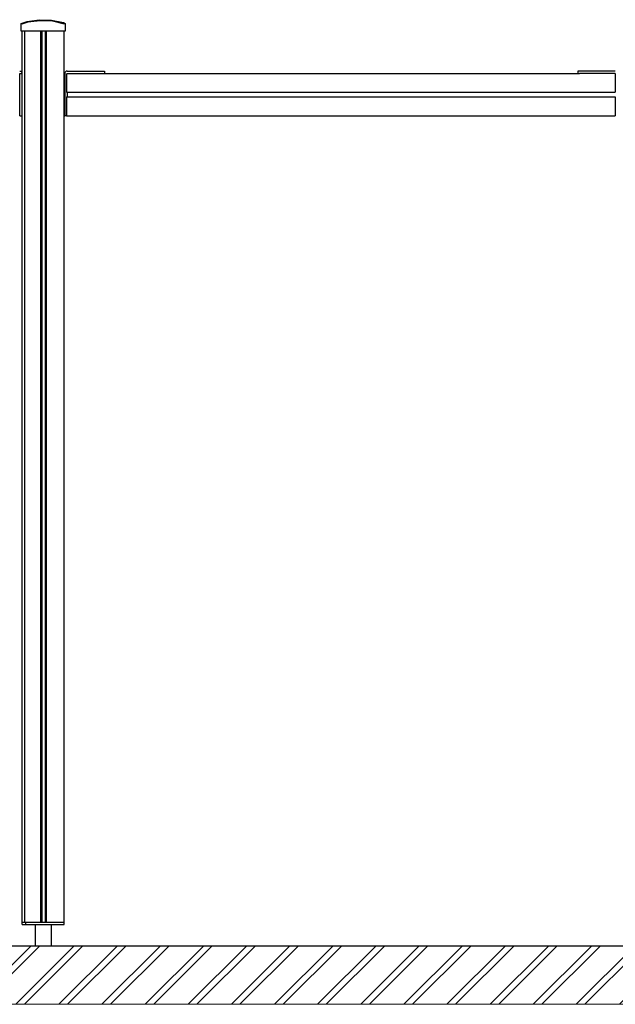
# Model space of a CAD drawing. Units: millimetres. Extents: x 6714 to 17495, y -53469 to -33775.
# Drawn here: x 13230 to 14500, y -53313 to -51213 of the extents above; entities that cross this region are included whole.
import ezdxf

# ---------------------------------------------------------------- set-up
doc = ezdxf.new("R2010")
doc.units = ezdxf.units.MM
doc.header["$MEASUREMENT"] = 0
for name, color, linetype, lineweight in [('0_Pen_No__1', 7, 'Continuous', 30), ('0_Pen_No__91', 255, 'Continuous', 5), ('A-FLOR_Pen_No__1', 7, 'Continuous', 30), ('A-NPLT_Pen_No__1', 7, 'Continuous', 30)]:
    doc.layers.add(name, color=color, linetype=linetype, lineweight=lineweight)

msp = doc.modelspace()

# ---------------------------------------------------------------- hatches: boundary and pattern name
at = {"layer": '0_Pen_No__1', "linetype": 'Continuous'}
h = msp.add_hatch(dxfattribs=at)
h.set_pattern_fill('01___DOUBLE_1_4', color=256, style=0, pattern_type=2)
h.set_pattern_definition([(45, (0, 0), (-45.96194, 45.96194), []), (45, (-9.19, 9.19), (-45.96194, 45.96194), [])])
h.paths.add_polyline_path([(6714, -53313), (11250.5, -53313), (12683, -53313), (13990.7, -53313), (14152, -53313), (16842.7, -53313), (16842.7, -53188.1), (16828.4, -53188.1), (16599.4, -53188.1), (16184.6, -53188.1), (14358.3, -53188.1), (14152, -53188.1), (13990.7, -53188.1), (12683, -53188.1), (11250.5, -53188.1), (6714, -53188.1)])

# ---------------------------------------------------------------- linework, layer by layer
for p, q in [((13233.2, -51221.2), (13245.6, -51217.1)), ((13233.2, -51235.8), (13233.2, -51221.2)), ((13233.2, -51235.8), (13233.2, -51221.2)), ((13247.5, -51219), (13234.8, -51222.9)), ((13234.8, -51222.9), (13234.8, -51222.9)), ((13245.6, -51217.1), (13271.6, -51213.4)), ((13273.7, -51215.6), (13247.5, -51219)), ((13271.6, -51213.4), (13297.9, -51214.2)), ((13300.2, -51216.8), (13273.7, -51215.6)), ((13297.9, -51214.2), (13323.5, -51219.6)), ((13324.8, -51222.9), (13300.2, -51216.8)), ((13323.5, -51219.6), (13326.7, -51221.2)), ((13326.7, -51221.2), (13326.7, -51238.1)), ((13233.2, -51238.1), (13233.2, -51235.8)), ((13233.2, -51238.1), (13233.2, -51235.8)), ((13323.8, -51238.1), (13233.2, -51238.1)), ((13326.7, -51238.1), (13323.8, -51238.1)), ((13230, -51323.1), (13230.4, -51323.1)), ((13230, -51328.1), (13230, -51328.1)), ((13230.4, -51323.1), (13231.3, -51323.2)), ((13231.3, -51323.2), (13232.1, -51323.5)), ((13232.1, -51323.5), (13232.9, -51324)), ((13232.9, -51324), (13233.5, -51324.5)), ((13233.5, -51324.5), (13234.1, -51325.2)), ((13234.1, -51325.2), (13234.5, -51326)), ((13234.5, -51326), (13234.8, -51326.8)), ((13234.8, -51326.8), (13235, -51327.5)), ((13326.1, -51326.8), (13325.9, -51327.6)), ((13325.9, -51327.6), (13325.9, -51328.1)), ((13325.9, -51328.1), (13325.9, -51410.1)), ((13326.4, -51326), (13326.1, -51326.8)), ((13326.8, -51325.2), (13326.4, -51326)), ((13327.4, -51324.5), (13326.8, -51325.2)), ((13328, -51324), (13327.4, -51324.5)), ((13328.8, -51323.5), (13328, -51324)), ((13329.6, -51323.2), (13328.8, -51323.5)), ((13330.5, -51323.1), (13329.6, -51323.2)), ((13330, -51328.2), (13330, -51328.4)), ((13330, -51328.4), (13330, -51328.9)), ((13330, -51328.9), (13330, -51329.5)), ((13330, -51329.5), (13330, -51330.2)), ((13330, -51330.2), (13330, -51331.1)), ((13330, -51331.1), (13330, -51332)), ((13330, -51332), (13330, -51333)), ((13330, -51333), (13330, -51334.1)), ((13330, -51334.1), (13330, -51366.1)), ((13330.9, -51323.1), (13330.5, -51323.1)), ((13330.9, -51323.1), (13402.9, -51323.1)), ((13330.9, -51328.1), (13330.9, -51328.2)), ((13330.9, -51328.1), (13402.9, -51328.1)), ((13402.9, -51323.1), (13403.6, -51323.1)), ((13402.9, -51328.1), (13403.6, -51328.1)), ((13403.6, -51323.1), (13405, -51323.1)), ((13403.6, -51328.1), (13405, -51328.1)), ((13405, -51323.1), (13406.3, -51323.1)), ((13405, -51328.1), (13406.3, -51328.1)), ((13406.3, -51323.1), (13407.5, -51323.1)), ((13406.3, -51328.1), (13407.5, -51328.1)), ((13407.5, -51323.1), (13408.6, -51323.1)), ((13407.5, -51328.1), (14423, -51328.1)), ((13408.6, -51323.1), (13409.5, -51323.1)), ((13409.5, -51323.1), (13410.2, -51323.1)), ((13410.2, -51323.1), (13410.7, -51323.1)), ((13410.7, -51323.1), (13410.9, -51323.1)), ((13410.9, -51323.1), (13410.9, -51328.1)), ((14419.8, -51323.1), (14419.6, -51323.1)), ((14419.6, -51323.1), (14419.6, -51328.1)), ((14420.3, -51323.1), (14419.8, -51323.1)), ((14421, -51323.1), (14420.3, -51323.1)), ((14421.9, -51323.1), (14421, -51323.1)), ((14423, -51323.1), (14421.9, -51323.1)), ((14424.2, -51323.1), (14423, -51323.1)), ((14424.2, -51328.1), (14423, -51328.1)), ((14425.5, -51323.1), (14424.2, -51323.1)), ((14425.5, -51328.1), (14424.2, -51328.1)), ((14426.9, -51323.1), (14425.5, -51323.1)), ((14426.9, -51328.1), (14425.5, -51328.1)), ((14427.6, -51323.1), (14426.9, -51323.1)), ((14427.6, -51328.1), (14426.9, -51328.1)), ((14499.6, -51323.1), (14427.6, -51323.1)), ((14499.6, -51328.1), (14427.6, -51328.1)), ((14499.6, -51328.4), (14499.6, -51328.9)), ((14499.6, -51328.9), (14499.6, -51329.5)), ((14499.6, -51329.5), (14499.6, -51330.2)), ((14499.6, -51330.2), (14499.6, -51331.1)), ((14499.6, -51331.1), (14499.6, -51332)), ((14499.6, -51332), (14499.6, -51333)), ((14499.6, -51333), (14499.6, -51334.1)), ((14499.6, -51334.1), (14499.6, -51366.1)), ((13330, -51366.1), (13330, -51366.4)), ((13330, -51366.4), (13330, -51366.8)), ((13330, -51366.8), (13330, -51367.1)), ((13330, -51367.1), (13330, -51367.4)), ((13330, -51367.4), (13330, -51367.6)), ((13330, -51367.6), (13330, -51367.8)), ((13330, -51367.8), (13330, -51368)), ((13330, -51368), (13330, -51368.1)), ((13330, -51368.1), (13330, -51368.1)), ((13330, -51368.1), (13330, -51368.1)), ((13330, -51368.1), (13330, -51368.3)), ((13330, -51368.1), (14499.6, -51368.1)), ((13330, -51368.3), (13330, -51368.3)), ((13330, -51377.8), (13330, -51377.9)), ((13330, -51377.9), (13330, -51378)), ((13330, -51378), (13330, -51378.1)), ((13330, -51378.1), (13330, -51378.1)), ((13330, -51378.1), (13330, -51378.2)), ((13330, -51378.1), (14499.6, -51378.1)), ((13330.9, -51368.3), (13330.9, -51377.8)), ((14499.6, -51366.1), (14499.6, -51366.4)), ((14499.6, -51366.4), (14499.6, -51366.8)), ((14499.6, -51366.8), (14499.6, -51367.1)), ((14499.6, -51367.1), (14499.6, -51367.4)), ((14499.6, -51367.4), (14499.6, -51367.6)), ((14499.6, -51367.6), (14499.6, -51367.8)), ((14499.6, -51367.8), (14499.6, -51368)), ((14499.6, -51368), (14499.6, -51368.1)), ((14499.6, -51368.1), (14499.6, -51368.1)), ((14499.6, -51368.1), (14499.6, -51368.1)), ((14499.6, -51368.1), (14499.6, -51368.3)), ((14499.6, -51377.9), (14499.6, -51378)), ((14499.6, -51378), (14499.6, -51378.1)), ((14499.6, -51378.1), (14499.6, -51378.1)), ((14499.6, -51378.1), (14499.6, -51378.2)), ((13330, -51378.2), (13330, -51378.4)), ((13330, -51378.4), (13330, -51378.6)), ((13330, -51378.6), (13330, -51378.8)), ((13330, -51378.8), (13330, -51379.1)), ((13330, -51379.1), (13330, -51379.4)), ((13330, -51379.4), (13330, -51379.7)), ((13330, -51379.7), (13330, -51380.1)), ((13330, -51380.1), (13330, -51412.1)), ((14499.6, -51378.2), (14499.6, -51378.4)), ((14499.6, -51378.4), (14499.6, -51378.6)), ((14499.6, -51378.6), (14499.6, -51378.8)), ((14499.6, -51378.8), (14499.6, -51379.1)), ((14499.6, -51379.1), (14499.6, -51379.4)), ((14499.6, -51379.4), (14499.6, -51379.7)), ((14499.6, -51379.7), (14499.6, -51380.1)), ((14499.6, -51380.1), (14499.6, -51412.1)), ((13325.9, -51410.1), (13325.9, -51410.8)), ((13325.9, -51410.8), (13325.9, -51412.2)), ((13325.9, -51412.2), (13325.9, -51413.5)), ((13325.9, -51413.5), (13325.9, -51414.7)), ((13325.9, -51414.7), (13325.9, -51415.8)), ((13325.9, -51415.8), (13325.9, -51416.7)), ((13325.9, -51416.7), (13325.9, -51417.4)), ((13325.9, -51417.4), (13325.9, -51417.8)), ((13325.9, -51417.8), (13325.9, -51418.1)), ((13330, -51418.1), (13325.9, -51418.1)), ((13330, -51412.1), (13330, -51413.1)), ((13330, -51413.1), (13330, -51414.1)), ((13330, -51414.1), (13330, -51415.1)), ((13330, -51415.1), (13330, -51415.9)), ((13330, -51415.9), (13330, -51416.7)), ((13330, -51416.7), (13330, -51417.3)), ((13330, -51417.3), (13330, -51417.7)), ((13330, -51417.7), (13330, -51418)), ((13330, -51418), (13330, -51418.1)), ((13330, -51418.1), (14499.6, -51418.1)), ((14499.6, -51412.1), (14499.6, -51413.1)), ((14499.6, -51413.1), (14499.6, -51414.1)), ((14499.6, -51414.1), (14499.6, -51415.1)), ((14499.6, -51415.1), (14499.6, -51415.9)), ((14499.6, -51415.9), (14499.6, -51416.7)), ((14499.6, -51416.7), (14499.6, -51417.3)), ((14499.6, -51417.3), (14499.6, -51417.7)), ((14499.6, -51417.7), (14499.6, -51418)), ((14499.6, -51418), (14499.6, -51418.1)), ((13235, -53143.1), (13235, -53138.1)), ((13242.1, -53138.1), (13242.3, -53138.1)), ((13242.3, -53138.1), (13243, -53138.1)), ((13243, -53138.1), (13243.5, -53138.1)), ((13243, -53143.1), (13243, -53138.1)), ((13243.5, -53138.1), (13317, -53138.1)), ((13317, -53138.1), (13317.7, -53138.1)), ((13317.7, -53138.1), (13317.8, -53138.1)), ((13325, -53143.1), (13325, -53138.1)), ((13235, -53143.1), (13235.2, -53143.1)), ((13235.2, -53143.1), (13235.7, -53143.1)), ((13235.7, -53143.1), (13236.4, -53143.1)), ((13236.4, -53143.1), (13237.3, -53143.1)), ((13237.3, -53143.1), (13238.4, -53143.1)), ((13238.4, -53143.1), (13239.6, -53143.1)), ((13239.6, -53143.1), (13240.9, -53143.1)), ((13240.9, -53143.1), (13242.3, -53143.1)), ((13242.3, -53143.1), (13243, -53143.1)), ((13243, -53143.1), (13243.5, -53143.1)), ((13243.5, -53143.1), (13317, -53143.1)), ((13263, -53143.1), (13263, -53188.1)), ((13297, -53143.1), (13297, -53188.1)), ((13317, -53143.1), (13317.7, -53143.1)), ((13317.7, -53143.1), (13319, -53143.1)), ((13319, -53143.1), (13320.4, -53143.1)), ((13320.4, -53143.1), (13321.6, -53143.1)), ((13321.6, -53143.1), (13322.6, -53143.1)), ((13322.6, -53143.1), (13323.5, -53143.1)), ((13323.5, -53143.1), (13324.2, -53143.1)), ((13324.2, -53143.1), (13324.7, -53143.1)), ((13324.7, -53143.1), (13325, -53143.1)), ((13325, -53143.1), (13325, -53143.1))]:
    msp.add_line(p, q, dxfattribs=at)
at = {"layer": '0_Pen_No__91', "linetype": 'Continuous', "flags": 128}
msp.add_lwpolyline([(6714, -53313), (11250.5, -53313), (12683, -53313), (13990.7, -53313), (14152, -53313), (16842.7, -53313), (16842.7, -53188.1), (16828.4, -53188.1), (16599.4, -53188.1), (16184.6, -53188.1), (14358.3, -53188.1), (14152, -53188.1), (13990.7, -53188.1), (12683, -53188.1), (11250.5, -53188.1), (6714, -53188.1)], close=True, dxfattribs=at)
at = {"layer": 'A-FLOR_Pen_No__1', "linetype": 'Continuous'}
for p, q in [((13235, -53138.1), (13235, -51238.1)), ((13241, -53138.1), (13241, -51238.1)), ((13275, -53138.1), (13275, -51238.1)), ((13278, -53138.1), (13278, -51238.1)), ((13285, -53138.1), (13285, -51238.1)), ((13287, -53138.1), (13287, -51238.1)), ((13325, -53138.1), (13325, -51238.1)), ((13230, -51328.1), (13235, -51328.1)), ((13230, -51418.1), (13230, -51328.1)), ((13325, -51328.1), (13325.9, -51328.1)), ((13230, -51418.1), (13235, -51418.1)), ((13325, -51418.1), (13325.9, -51418.1)), ((13325.9, -51418.1), (13325.9, -51418.1)), ((13325.9, -51418.1), (13325.9, -51418.1)), ((13235, -53138.1), (13235.1, -53138.1)), ((13235.1, -53138.1), (13235.5, -53138.1)), ((13235.5, -53138.1), (13236, -53138.1)), ((13236, -53138.1), (13236.7, -53138.1)), ((13236.7, -53138.1), (13237.5, -53138.1)), ((13237.5, -53138.1), (13238.4, -53138.1)), ((13238.4, -53138.1), (13239.4, -53138.1)), ((13239.4, -53138.1), (13240.4, -53138.1)), ((13240.4, -53138.1), (13241, -53138.1)), ((13241, -53138.1), (13241.5, -53138.1)), ((13241.5, -53138.1), (13242.1, -53138.1)), ((13317.8, -53138.1), (13319, -53138.1)), ((13319, -53138.1), (13319.5, -53138.1)), ((13319.5, -53138.1), (13320.5, -53138.1)), ((13320.5, -53138.1), (13321.5, -53138.1)), ((13321.5, -53138.1), (13322.4, -53138.1)), ((13322.4, -53138.1), (13323.2, -53138.1)), ((13323.2, -53138.1), (13323.9, -53138.1)), ((13323.9, -53138.1), (13324.4, -53138.1)), ((13324.4, -53138.1), (13324.8, -53138.1)), ((13324.8, -53138.1), (13325, -53138.1))]:
    msp.add_line(p, q, dxfattribs=at)
at = {"layer": 'A-NPLT_Pen_No__1', "linetype": 'Continuous'}
msp.add_line((6714, -53188.1), (16845.9, -53188.1), dxfattribs=at)

doc.saveas('drawing.dxf')
